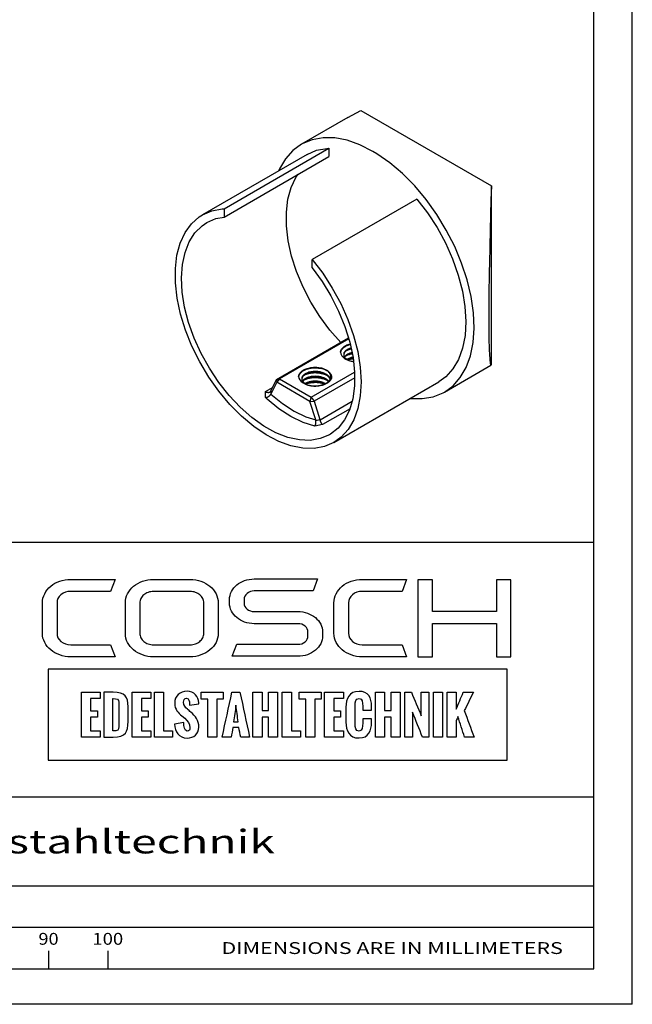
# Paper-space layout 'Blatt1' of a CAD drawing. Units: millimetres. Extents: x 0 to 210, y 0 to 297.
# Drawn here: x 107 to 210, y 0 to 166 of the extents above; entities that cross this region are included whole.
import ezdxf
from ezdxf.enums import TextEntityAlignment as Align

# ---------------------------------------------------------------- set-up
doc = ezdxf.new("R2010")
doc.units = ezdxf.units.MM
doc.layers.add('LAYER0', color=7, linetype='Continuous')
doc.styles.add('VISI1-courier new', font='txt')

# ---------------------------------------------------------------- blocks, each defined once
blk = doc.blocks.new('Group 1')
at = {"layer": 'LAYER0', "color": 56, "linetype": 'Continuous'}
for p, q in [((210, 0), (210, 297)), ((111.5, 9.01), (111.5, 6)), ((121.5, 9.01), (121.5, 6)), ((210, 0), (0, 0))]:
    blk.add_line(p, q, dxfattribs=at)
at = {"layer": 'LAYER0', "color": 7, "linetype": 'Continuous'}
for p, q in [((203.5, 6), (203.5, 291)), ((6.5, 78), (203.5, 78)), ((173.84, 71.65), (173.84, 58.65)), ((176.27, 71.65), (173.84, 71.65)), ((176.27, 66.31), (176.27, 71.65)), ((187.07, 71.65), (187.07, 66.31)), ((189.53, 71.65), (187.07, 71.65)), ((189.53, 58.65), (189.53, 71.65)), ((187.07, 66.31), (176.27, 66.31)), ((176.27, 64.26), (187.07, 64.26)), ((176.27, 58.65), (176.27, 64.26)), ((187.07, 64.26), (187.07, 58.65)), ((173.84, 58.65), (176.27, 58.65)), ((187.07, 58.65), (189.53, 58.65)), ((6.5, 35), (203.5, 35)), ((6.5, 20), (203.5, 20)), ((6.5, 20), (203.5, 20)), ((6.5, 13), (203.5, 13)), ((6.5, 6), (203.5, 6)), ((6.5, 6), (203.5, 6))]:
    blk.add_line(p, q, dxfattribs=at)
for points, knots in [([(112.93, 67.75), (112.93, 68.29), (113.15, 68.75), (113.6, 69.14), (114.05, 69.51), (114.6, 69.7), (115.25, 69.7), (115.25, 69.7), (121.96, 69.7), (121.96, 69.7), (121.96, 69.7), (122.73, 71.73), (122.73, 71.73), (122.73, 71.73), (115.25, 71.73), (115.25, 71.73), (114.58, 71.73), (113.96, 71.63), (113.38, 71.43), (112.81, 71.23), (112.3, 70.94), (111.87, 70.57), (111.44, 70.21), (111.1, 69.78), (110.85, 69.3), (110.6, 68.82), (110.47, 68.31), (110.47, 67.75), (110.47, 67.75), (110.47, 62.62), (110.47, 62.62), (110.47, 62.07), (110.6, 61.55), (110.85, 61.07), (111.1, 60.59), (111.44, 60.17), (111.87, 59.82), (112.3, 59.46), (112.81, 59.18), (113.38, 58.96), (113.96, 58.75), (114.58, 58.64), (115.25, 58.64), (115.25, 58.64), (122.73, 58.64), (122.73, 58.64), (122.73, 58.64), (121.96, 60.7), (121.96, 60.7), (121.96, 60.7), (115.25, 60.7), (115.25, 60.7), (114.6, 60.7), (114.05, 60.89), (113.6, 61.26), (113.15, 61.63), (112.93, 62.08), (112.93, 62.62), (112.93, 62.62), (112.93, 67.75), (112.93, 67.75)], [0, 0, 0, 0, 0.05, 0.05, 0.05, 0.1, 0.1, 0.1, 0.15, 0.15, 0.15, 0.2, 0.2, 0.2, 0.25, 0.25, 0.25, 0.3, 0.3, 0.3, 0.35, 0.35, 0.35, 0.4, 0.4, 0.4, 0.45, 0.45, 0.45, 0.5, 0.5, 0.5, 0.55, 0.55, 0.55, 0.6, 0.6, 0.6, 0.65, 0.65, 0.65, 0.7, 0.7, 0.7, 0.75, 0.75, 0.75, 0.8, 0.8, 0.8, 0.85, 0.85, 0.85, 0.9, 0.9, 0.9, 0.95, 0.95, 0.95, 1, 1, 1, 1]), ([(138.74, 70.56), (138.31, 70.93), (137.8, 71.22), (137.22, 71.42), (136.64, 71.62), (136.03, 71.72), (135.39, 71.72), (135.39, 71.72), (129.19, 71.72), (129.19, 71.72), (128.54, 71.72), (127.92, 71.62), (127.35, 71.42), (126.78, 71.22), (126.28, 70.93), (125.84, 70.56), (125.4, 70.19), (125.07, 69.77), (124.82, 69.29), (124.58, 68.81), (124.46, 68.3), (124.46, 67.76), (124.46, 67.76), (124.46, 62.61), (124.46, 62.61), (124.46, 62.05), (124.58, 61.54), (124.82, 61.07), (125.07, 60.6), (125.4, 60.18), (125.84, 59.82), (126.28, 59.45), (126.78, 59.17), (127.35, 58.96), (127.92, 58.76), (128.54, 58.65), (129.19, 58.65), (129.19, 58.65), (135.39, 58.65), (135.39, 58.65), (136.03, 58.65), (136.64, 58.76), (137.22, 58.96), (137.8, 59.17), (138.31, 59.45), (138.74, 59.82), (139.18, 60.18), (139.52, 60.6), (139.76, 61.07), (140, 61.54), (140.12, 62.05), (140.12, 62.61), (140.12, 62.61), (140.12, 67.76), (140.12, 67.76), (140.12, 68.3), (140, 68.81), (139.76, 69.29), (139.52, 69.77), (139.18, 70.19), (138.74, 70.56)], [0, 0, 0, 0, 0.05, 0.05, 0.05, 0.1, 0.1, 0.1, 0.15, 0.15, 0.15, 0.2, 0.2, 0.2, 0.25, 0.25, 0.25, 0.3, 0.3, 0.3, 0.35, 0.35, 0.35, 0.4, 0.4, 0.4, 0.45, 0.45, 0.45, 0.5, 0.5, 0.5, 0.55, 0.55, 0.55, 0.6, 0.6, 0.6, 0.65, 0.65, 0.65, 0.7, 0.7, 0.7, 0.75, 0.75, 0.75, 0.8, 0.8, 0.8, 0.85, 0.85, 0.85, 0.9, 0.9, 0.9, 0.95, 0.95, 0.95, 1, 1, 1, 1]), ([(156.52, 65.28), (156.13, 65.59), (155.69, 65.84), (155.18, 66.02), (154.67, 66.2), (154.13, 66.29), (153.55, 66.29), (153.55, 66.29), (146.21, 66.29), (146.21, 66.29), (145.74, 66.29), (145.33, 66.43), (144.99, 66.71), (144.65, 66.99), (144.49, 67.32), (144.49, 67.71), (144.49, 67.71), (144.49, 68.33), (144.49, 68.33), (144.49, 68.73), (144.65, 69.07), (144.99, 69.35), (145.33, 69.63), (145.74, 69.77), (146.21, 69.77), (146.21, 69.77), (156.13, 69.77), (156.13, 69.77), (156.13, 69.77), (156.91, 71.79), (156.91, 71.79), (156.91, 71.79), (146.21, 71.79), (146.21, 71.79), (145.63, 71.79), (145.09, 71.7), (144.58, 71.52), (144.07, 71.34), (143.63, 71.1), (143.26, 70.78), (142.88, 70.47), (142.58, 70.1), (142.37, 69.68), (142.15, 69.25), (142.04, 68.8), (142.04, 68.33), (142.04, 68.33), (142.04, 67.71), (142.04, 67.71), (142.04, 67.23), (142.15, 66.79), (142.37, 66.37), (142.58, 65.95), (142.88, 65.58), (143.26, 65.27), (143.63, 64.95), (144.07, 64.69), (144.58, 64.52), (145.09, 64.33), (145.63, 64.24), (146.21, 64.24), (146.21, 64.24), (153.55, 64.24), (153.55, 64.24), (154.04, 64.24), (154.46, 64.1), (154.79, 63.83), (155.11, 63.55), (155.28, 63.21), (155.28, 62.82), (155.28, 62.82), (155.28, 62.2), (155.28, 62.2), (155.28, 61.81), (155.11, 61.47), (154.79, 61.19), (154.46, 60.91), (154.04, 60.76), (153.55, 60.76), (153.55, 60.76), (143.27, 60.76), (143.27, 60.76), (143.27, 60.76), (142.5, 58.74), (142.5, 58.74), (142.5, 58.74), (153.55, 58.74), (153.55, 58.74), (154.13, 58.74), (154.67, 58.83), (155.18, 59.01), (155.69, 59.19), (156.13, 59.44), (156.52, 59.75), (156.9, 60.06), (157.2, 60.43), (157.42, 60.85), (157.64, 61.28), (157.75, 61.73), (157.75, 62.2), (157.75, 62.2), (157.75, 62.82), (157.75, 62.82), (157.75, 63.3), (157.64, 63.75), (157.42, 64.17), (157.2, 64.59), (156.9, 64.96), (156.52, 65.28)], [0, 0, 0, 0, 0.027778, 0.027778, 0.027778, 0.055556, 0.055556, 0.055556, 0.083333, 0.083333, 0.083333, 0.111111, 0.111111, 0.111111, 0.138889, 0.138889, 0.138889, 0.166667, 0.166667, 0.166667, 0.194444, 0.194444, 0.194444, 0.222222, 0.222222, 0.222222, 0.25, 0.25, 0.25, 0.277778, 0.277778, 0.277778, 0.305556, 0.305556, 0.305556, 0.333333, 0.333333, 0.333333, 0.361111, 0.361111, 0.361111, 0.388889, 0.388889, 0.388889, 0.416667, 0.416667, 0.416667, 0.444444, 0.444444, 0.444444, 0.472222, 0.472222, 0.472222, 0.5, 0.5, 0.5, 0.527778, 0.527778, 0.527778, 0.555556, 0.555556, 0.555556, 0.583333, 0.583333, 0.583333, 0.611111, 0.611111, 0.611111, 0.638889, 0.638889, 0.638889, 0.666667, 0.666667, 0.666667, 0.694444, 0.694444, 0.694444, 0.722222, 0.722222, 0.722222, 0.75, 0.75, 0.75, 0.777778, 0.777778, 0.777778, 0.805556, 0.805556, 0.805556, 0.833333, 0.833333, 0.833333, 0.861111, 0.861111, 0.861111, 0.888889, 0.888889, 0.888889, 0.916667, 0.916667, 0.916667, 0.944444, 0.944444, 0.944444, 0.972222, 0.972222, 0.972222, 1, 1, 1, 1]), ([(162.79, 69.14), (163.24, 69.51), (163.78, 69.7), (164.43, 69.7), (164.43, 69.7), (171.15, 69.7), (171.15, 69.7), (171.15, 69.7), (171.92, 71.73), (171.92, 71.73), (171.92, 71.73), (164.43, 71.73), (164.43, 71.73), (163.77, 71.73), (163.15, 71.63), (162.57, 71.43), (161.99, 71.23), (161.49, 70.94), (161.06, 70.57), (160.63, 70.21), (160.29, 69.78), (160.03, 69.3), (159.78, 68.82), (159.66, 68.31), (159.66, 67.75), (159.66, 67.75), (159.66, 62.62), (159.66, 62.62), (159.66, 62.07), (159.78, 61.55), (160.03, 61.07), (160.29, 60.59), (160.63, 60.17), (161.06, 59.82), (161.49, 59.46), (161.99, 59.18), (162.57, 58.96), (163.15, 58.75), (163.77, 58.64), (164.43, 58.64), (164.43, 58.64), (171.92, 58.64), (171.92, 58.64), (171.92, 58.64), (171.15, 60.7), (171.15, 60.7), (171.15, 60.7), (164.43, 60.7), (164.43, 60.7), (163.78, 60.7), (163.24, 60.89), (162.79, 61.26), (162.34, 61.63), (162.12, 62.08), (162.12, 62.62), (162.12, 62.62), (162.12, 67.75), (162.12, 67.75), (162.12, 68.29), (162.34, 68.75), (162.79, 69.14)], [0, 0, 0, 0, 0.05, 0.05, 0.05, 0.1, 0.1, 0.1, 0.15, 0.15, 0.15, 0.2, 0.2, 0.2, 0.25, 0.25, 0.25, 0.3, 0.3, 0.3, 0.35, 0.35, 0.35, 0.4, 0.4, 0.4, 0.45, 0.45, 0.45, 0.5, 0.5, 0.5, 0.55, 0.55, 0.55, 0.6, 0.6, 0.6, 0.65, 0.65, 0.65, 0.7, 0.7, 0.7, 0.75, 0.75, 0.75, 0.8, 0.8, 0.8, 0.85, 0.85, 0.85, 0.9, 0.9, 0.9, 0.95, 0.95, 0.95, 1, 1, 1, 1]), ([(137.69, 62.61), (137.69, 62.35), (137.63, 62.1), (137.51, 61.86), (137.38, 61.63), (137.22, 61.42), (137.01, 61.25), (136.8, 61.08), (136.55, 60.94), (136.28, 60.84), (136, 60.74), (135.71, 60.69), (135.39, 60.69), (135.39, 60.69), (129.19, 60.69), (129.19, 60.69), (128.89, 60.69), (128.59, 60.74), (128.31, 60.84), (128.03, 60.94), (127.78, 61.08), (127.57, 61.25), (127.36, 61.42), (127.2, 61.63), (127.07, 61.86), (126.95, 62.1), (126.89, 62.35), (126.89, 62.61), (126.89, 62.61), (126.89, 67.76), (126.89, 67.76), (126.89, 68.03), (126.95, 68.27), (127.07, 68.51), (127.2, 68.74), (127.36, 68.95), (127.57, 69.12), (127.78, 69.3), (128.03, 69.43), (128.31, 69.53), (128.59, 69.63), (128.89, 69.68), (129.19, 69.68), (129.19, 69.68), (135.39, 69.68), (135.39, 69.68), (135.71, 69.68), (136, 69.63), (136.28, 69.53), (136.55, 69.43), (136.8, 69.3), (137.01, 69.12), (137.22, 68.95), (137.38, 68.74), (137.51, 68.51), (137.63, 68.27), (137.69, 68.03), (137.69, 67.76), (137.69, 67.76), (137.69, 62.61), (137.69, 62.61)], [0, 0, 0, 0, 0.05, 0.05, 0.05, 0.1, 0.1, 0.1, 0.15, 0.15, 0.15, 0.2, 0.2, 0.2, 0.25, 0.25, 0.25, 0.3, 0.3, 0.3, 0.35, 0.35, 0.35, 0.4, 0.4, 0.4, 0.45, 0.45, 0.45, 0.5, 0.5, 0.5, 0.55, 0.55, 0.55, 0.6, 0.6, 0.6, 0.65, 0.65, 0.65, 0.7, 0.7, 0.7, 0.75, 0.75, 0.75, 0.8, 0.8, 0.8, 0.85, 0.85, 0.85, 0.9, 0.9, 0.9, 0.95, 0.95, 0.95, 1, 1, 1, 1]), ([(111.46, 56.56), (137.28, 56.56), (163.09, 56.56), (188.9, 56.56), (188.9, 51.44), (188.9, 46.32), (188.9, 41.21), (163.09, 41.21), (137.28, 41.21), (111.46, 41.21), (111.46, 46.32), (111.46, 51.44), (111.46, 56.56)], [0, 0, 0, 0, 0.417251, 0.417251, 0.417251, 0.5, 0.5, 0.5, 0.917251, 0.917251, 0.917251, 1, 1, 1, 1]), ([(120.23, 52.67), (119.17, 52.67), (118.12, 52.67), (117.07, 52.67), (117.07, 50.15), (117.07, 47.62), (117.07, 45.09), (118.12, 45.09), (119.17, 45.09), (120.23, 45.09), (120.23, 45.45), (120.23, 45.8), (120.23, 46.15), (119.68, 46.15), (119.14, 46.15), (118.6, 46.15), (118.6, 46.92), (118.6, 47.7), (118.6, 48.48), (118.98, 48.48), (119.37, 48.48), (119.75, 48.48), (119.75, 48.84), (119.75, 49.2), (119.75, 49.56), (119.37, 49.56), (118.98, 49.56), (118.6, 49.56), (118.6, 50.25), (118.6, 50.93), (118.6, 51.62), (119.14, 51.62), (119.68, 51.62), (120.23, 51.62), (120.23, 51.97), (120.23, 52.32), (120.23, 52.67)], [0, 0, 0, 0, 0.116905, 0.116905, 0.116905, 0.397099, 0.397099, 0.397099, 0.514004, 0.514004, 0.514004, 0.552919, 0.552919, 0.552919, 0.613166, 0.613166, 0.613166, 0.699407, 0.699407, 0.699407, 0.742061, 0.742061, 0.742061, 0.781908, 0.781908, 0.781908, 0.824562, 0.824562, 0.824562, 0.900838, 0.900838, 0.900838, 0.961085, 0.961085, 0.961085, 1, 1, 1, 1]), ([(120.81, 45.09), (120.81, 45.09), (120.81, 52.67), (120.81, 52.67), (120.81, 52.67), (122.39, 52.67), (122.39, 52.67), (124.42, 52.67), (124.91, 51.94), (124.91, 50.22), (124.91, 50.22), (124.91, 47.73), (124.91, 47.73), (124.91, 45.97), (124.56, 45.09), (122.38, 45.09), (122.38, 45.09), (120.81, 45.09), (120.81, 45.09)], [0, 0, 0, 0, 0.166667, 0.166667, 0.166667, 0.333333, 0.333333, 0.333333, 0.5, 0.5, 0.5, 0.666667, 0.666667, 0.666667, 0.833333, 0.833333, 0.833333, 1, 1, 1, 1]), ([(122.34, 46.17), (122.34, 46.17), (122.38, 46.17), (122.38, 46.17), (123.16, 46.17), (123.37, 46.21), (123.37, 46.89), (123.37, 46.89), (123.37, 50.97), (123.37, 50.97), (123.37, 51.5), (123.05, 51.59), (122.4, 51.6), (122.4, 51.6), (122.34, 51.6), (122.34, 51.6), (122.34, 51.6), (122.34, 46.17), (122.34, 46.17)], [0, 0, 0, 0, 0.166667, 0.166667, 0.166667, 0.333333, 0.333333, 0.333333, 0.5, 0.5, 0.5, 0.666667, 0.666667, 0.666667, 0.833333, 0.833333, 0.833333, 1, 1, 1, 1]), ([(127.16, 51.62), (127.7, 51.62), (128.25, 51.62), (128.79, 51.62), (128.79, 51.97), (128.79, 52.32), (128.79, 52.67), (127.74, 52.67), (126.68, 52.67), (125.63, 52.67), (125.63, 50.15), (125.63, 47.62), (125.63, 45.09), (126.68, 45.09), (127.74, 45.09), (128.79, 45.09), (128.79, 45.45), (128.79, 45.8), (128.79, 46.15), (128.25, 46.15), (127.7, 46.15), (127.16, 46.15), (127.16, 46.92), (127.16, 47.7), (127.16, 48.48), (127.54, 48.48), (127.93, 48.48), (128.31, 48.48), (128.31, 48.84), (128.31, 49.2), (128.31, 49.56), (127.93, 49.56), (127.54, 49.56), (127.16, 49.56), (127.16, 50.25), (127.16, 50.93), (127.16, 51.62)], [0, 0, 0, 0, 0.060247, 0.060247, 0.060247, 0.099162, 0.099162, 0.099162, 0.216067, 0.216067, 0.216067, 0.496261, 0.496261, 0.496261, 0.613166, 0.613166, 0.613166, 0.652081, 0.652081, 0.652081, 0.712328, 0.712328, 0.712328, 0.798568, 0.798568, 0.798568, 0.841223, 0.841223, 0.841223, 0.88107, 0.88107, 0.88107, 0.923724, 0.923724, 0.923724, 1, 1, 1, 1]), ([(130.9, 46.15), (130.9, 48.32), (130.9, 50.5), (130.9, 52.67), (130.39, 52.67), (129.88, 52.67), (129.37, 52.67), (129.37, 50.15), (129.37, 47.62), (129.37, 45.09), (130.38, 45.09), (131.4, 45.09), (132.41, 45.09), (132.41, 45.45), (132.41, 45.8), (132.41, 46.15), (131.91, 46.15), (131.41, 46.15), (130.9, 46.15)], [0, 0, 0, 0, 0.3073, 0.3073, 0.3073, 0.379462, 0.379462, 0.379462, 0.736326, 0.736326, 0.736326, 0.879462, 0.879462, 0.879462, 0.929026, 0.929026, 0.929026, 1, 1, 1, 1]), ([(132.78, 47.26), (132.78, 47.26), (134.33, 47.56), (134.33, 47.56), (134.33, 46.9), (134.39, 46.11), (134.92, 46.11), (135.28, 46.11), (135.37, 46.37), (135.37, 46.69), (135.37, 47.33), (134.92, 47.89), (134.48, 48.28), (134.48, 48.28), (134, 48.68), (134, 48.68), (133.4, 49.19), (132.79, 49.74), (132.79, 50.83), (132.79, 52.08), (133.65, 52.83), (134.92, 52.83), (136, 52.83), (136.86, 51.95), (136.86, 50.88), (136.86, 50.85), (136.85, 50.82), (136.85, 50.69), (136.85, 50.69), (135.27, 50.48), (135.27, 50.48), (135.27, 50.57), (135.28, 50.67), (135.28, 50.78), (135.28, 51.14), (135.2, 51.65), (134.8, 51.65), (134.44, 51.65), (134.29, 51.31), (134.29, 50.99), (134.29, 50.45), (134.58, 50.11), (134.94, 49.81), (135.13, 49.64), (135.32, 49.49), (135.5, 49.33), (136.28, 48.63), (136.86, 47.92), (136.86, 46.75), (136.86, 45.66), (135.97, 44.94), (134.92, 44.94), (133.46, 44.94), (132.84, 46.08), (132.78, 47.26)], [0, 0, 0, 0, 0.055556, 0.055556, 0.055556, 0.111111, 0.111111, 0.111111, 0.166667, 0.166667, 0.166667, 0.222222, 0.222222, 0.222222, 0.277778, 0.277778, 0.277778, 0.333333, 0.333333, 0.333333, 0.388889, 0.388889, 0.388889, 0.444444, 0.444444, 0.444444, 0.5, 0.5, 0.5, 0.555556, 0.555556, 0.555556, 0.611111, 0.611111, 0.611111, 0.666667, 0.666667, 0.666667, 0.722222, 0.722222, 0.722222, 0.777778, 0.777778, 0.777778, 0.833333, 0.833333, 0.833333, 0.888889, 0.888889, 0.888889, 0.944444, 0.944444, 0.944444, 1, 1, 1, 1]), ([(140.99, 51.53), (140.99, 51.91), (140.99, 52.29), (140.99, 52.67), (139.75, 52.67), (138.5, 52.67), (137.26, 52.67), (137.26, 52.29), (137.26, 51.91), (137.26, 51.53), (137.63, 51.53), (138, 51.53), (138.37, 51.53), (138.37, 49.38), (138.37, 47.24), (138.37, 45.09), (138.88, 45.09), (139.39, 45.09), (139.9, 45.09), (139.9, 47.24), (139.9, 49.38), (139.9, 51.53), (140.26, 51.53), (140.63, 51.53), (140.99, 51.53)], [0, 0, 0, 0, 0.050618, 0.050618, 0.050618, 0.215667, 0.215667, 0.215667, 0.266286, 0.266286, 0.266286, 0.315406, 0.315406, 0.315406, 0.599739, 0.599739, 0.599739, 0.66747, 0.66747, 0.66747, 0.951802, 0.951802, 0.951802, 1, 1, 1, 1]), ([(145.43, 45.09), (144.89, 47.62), (144.34, 50.15), (143.8, 52.67), (143.35, 52.67), (142.89, 52.67), (142.44, 52.67), (141.9, 50.15), (141.35, 47.62), (140.8, 45.09), (141.31, 45.09), (141.82, 45.09), (142.32, 45.09), (142.42, 45.64), (142.52, 46.18), (142.62, 46.72), (142.95, 46.72), (143.28, 46.72), (143.61, 46.72), (143.71, 46.18), (143.82, 45.64), (143.92, 45.09), (144.42, 45.09), (144.93, 45.09), (145.43, 45.09)], [0, 0, 0, 0, 0.320615, 0.320615, 0.320615, 0.376681, 0.376681, 0.376681, 0.697332, 0.697332, 0.697332, 0.760192, 0.760192, 0.760192, 0.828323, 0.828323, 0.828323, 0.86924, 0.86924, 0.86924, 0.937498, 0.937498, 0.937498, 1, 1, 1, 1]), ([(148.62, 52.67), (148.62, 51.64), (148.62, 50.6), (148.62, 49.57), (148.25, 49.57), (147.89, 49.57), (147.52, 49.57), (147.52, 50.6), (147.52, 51.64), (147.52, 52.67), (147.01, 52.67), (146.5, 52.67), (145.99, 52.67), (145.99, 50.15), (145.99, 47.62), (145.99, 45.09), (146.5, 45.09), (147.01, 45.09), (147.52, 45.09), (147.52, 46.22), (147.52, 47.35), (147.52, 48.48), (147.89, 48.48), (148.25, 48.48), (148.62, 48.48), (148.62, 47.35), (148.62, 46.22), (148.62, 45.09), (149.13, 45.09), (149.65, 45.09), (150.16, 45.09), (150.16, 47.62), (150.16, 50.15), (150.16, 52.67), (149.65, 52.67), (149.13, 52.67), (148.62, 52.67)], [0, 0, 0, 0, 0.085182, 0.085182, 0.085182, 0.115307, 0.115307, 0.115307, 0.200489, 0.200489, 0.200489, 0.2425, 0.2425, 0.2425, 0.450259, 0.450259, 0.450259, 0.49227, 0.49227, 0.49227, 0.584951, 0.584951, 0.584951, 0.615077, 0.615077, 0.615077, 0.707758, 0.707758, 0.707758, 0.75, 0.75, 0.75, 0.957759, 0.957759, 0.957759, 1, 1, 1, 1]), ([(152.48, 46.15), (152.48, 48.32), (152.48, 50.5), (152.48, 52.67), (151.97, 52.67), (151.46, 52.67), (150.95, 52.67), (150.95, 50.15), (150.95, 47.62), (150.95, 45.09), (151.96, 45.09), (152.97, 45.09), (153.99, 45.09), (153.99, 45.45), (153.99, 45.8), (153.99, 46.15), (153.48, 46.15), (152.98, 46.15), (152.48, 46.15)], [0, 0, 0, 0, 0.3073, 0.3073, 0.3073, 0.379462, 0.379462, 0.379462, 0.736326, 0.736326, 0.736326, 0.879462, 0.879462, 0.879462, 0.929026, 0.929026, 0.929026, 1, 1, 1, 1]), ([(157.53, 52.67), (156.29, 52.67), (155.04, 52.67), (153.8, 52.67), (153.8, 52.29), (153.8, 51.91), (153.8, 51.53), (154.17, 51.53), (154.54, 51.53), (154.91, 51.53), (154.91, 49.38), (154.91, 47.24), (154.91, 45.09), (155.42, 45.09), (155.93, 45.09), (156.44, 45.09), (156.44, 47.24), (156.44, 49.38), (156.44, 51.53), (156.8, 51.53), (157.17, 51.53), (157.53, 51.53), (157.53, 51.91), (157.53, 52.29), (157.53, 52.67)], [0, 0, 0, 0, 0.165049, 0.165049, 0.165049, 0.215667, 0.215667, 0.215667, 0.264788, 0.264788, 0.264788, 0.549121, 0.549121, 0.549121, 0.616851, 0.616851, 0.616851, 0.901184, 0.901184, 0.901184, 0.949382, 0.949382, 0.949382, 1, 1, 1, 1]), ([(161.25, 52.67), (160.19, 52.67), (159.14, 52.67), (158.09, 52.67), (158.09, 50.15), (158.09, 47.62), (158.09, 45.09), (159.14, 45.09), (160.19, 45.09), (161.25, 45.09), (161.25, 45.45), (161.25, 45.8), (161.25, 46.15), (160.71, 46.15), (160.16, 46.15), (159.62, 46.15), (159.62, 46.92), (159.62, 47.7), (159.62, 48.48), (160, 48.48), (160.39, 48.48), (160.77, 48.48), (160.77, 48.84), (160.77, 49.2), (160.77, 49.56), (160.39, 49.56), (160, 49.56), (159.62, 49.56), (159.62, 50.25), (159.62, 50.93), (159.62, 51.62), (160.16, 51.62), (160.71, 51.62), (161.25, 51.62), (161.25, 51.97), (161.25, 52.32), (161.25, 52.67)], [0, 0, 0, 0, 0.116905, 0.116905, 0.116905, 0.397099, 0.397099, 0.397099, 0.514004, 0.514004, 0.514004, 0.552919, 0.552919, 0.552919, 0.613166, 0.613166, 0.613166, 0.699406, 0.699406, 0.699406, 0.742061, 0.742061, 0.742061, 0.781908, 0.781908, 0.781908, 0.824562, 0.824562, 0.824562, 0.900838, 0.900838, 0.900838, 0.961085, 0.961085, 0.961085, 1, 1, 1, 1]), ([(161.69, 47.63), (161.69, 47.63), (161.69, 50.13), (161.69, 50.13), (161.69, 51.63), (162.2, 52.82), (163.89, 52.82), (165.46, 52.82), (166.01, 51.76), (166.01, 50.29), (166.01, 50.29), (166.01, 49.64), (166.01, 49.64), (166.01, 49.64), (164.51, 49.64), (164.51, 49.64), (164.51, 49.64), (164.51, 50.34), (164.51, 50.34), (164.51, 50.9), (164.47, 51.64), (163.89, 51.64), (163.31, 51.64), (163.22, 50.98), (163.22, 50.52), (163.22, 50.52), (163.22, 47.25), (163.22, 47.25), (163.22, 46.77), (163.31, 46.13), (163.89, 46.13), (164.45, 46.13), (164.52, 46.84), (164.51, 47.43), (164.51, 47.43), (164.51, 48.21), (164.51, 48.21), (164.51, 48.21), (166.01, 48.21), (166.01, 48.21), (166.01, 48.21), (166.01, 47.57), (166.01, 47.57), (165.99, 46.21), (165.53, 44.95), (163.89, 44.95), (162.2, 44.95), (161.69, 46.16), (161.69, 47.63)], [0, 0, 0, 0, 0.0625, 0.0625, 0.0625, 0.125, 0.125, 0.125, 0.1875, 0.1875, 0.1875, 0.25, 0.25, 0.25, 0.3125, 0.3125, 0.3125, 0.375, 0.375, 0.375, 0.4375, 0.4375, 0.4375, 0.5, 0.5, 0.5, 0.5625, 0.5625, 0.5625, 0.625, 0.625, 0.625, 0.6875, 0.6875, 0.6875, 0.75, 0.75, 0.75, 0.8125, 0.8125, 0.8125, 0.875, 0.875, 0.875, 0.9375, 0.9375, 0.9375, 1, 1, 1, 1]), ([(168.2, 49.57), (168.2, 50.6), (168.2, 51.64), (168.2, 52.67), (167.68, 52.67), (167.17, 52.67), (166.66, 52.67), (166.66, 50.15), (166.66, 47.62), (166.66, 45.09), (167.17, 45.09), (167.68, 45.09), (168.2, 45.09), (168.2, 46.22), (168.2, 47.35), (168.2, 48.48), (168.56, 48.48), (168.93, 48.48), (169.29, 48.48), (169.29, 47.35), (169.29, 46.22), (169.29, 45.09), (169.81, 45.09), (170.32, 45.09), (170.84, 45.09), (170.84, 47.62), (170.84, 50.15), (170.84, 52.67), (170.32, 52.67), (169.81, 52.67), (169.29, 52.67), (169.29, 51.64), (169.29, 50.6), (169.29, 49.57), (168.93, 49.57), (168.56, 49.57), (168.2, 49.57)], [0, 0, 0, 0, 0.085182, 0.085182, 0.085182, 0.127193, 0.127193, 0.127193, 0.334951, 0.334951, 0.334951, 0.376962, 0.376962, 0.376962, 0.469644, 0.469644, 0.469644, 0.49977, 0.49977, 0.49977, 0.592451, 0.592451, 0.592451, 0.634693, 0.634693, 0.634693, 0.842451, 0.842451, 0.842451, 0.884693, 0.884693, 0.884693, 0.969874, 0.969874, 0.969874, 1, 1, 1, 1]), ([(174.39, 48.71), (173.83, 50.03), (173.28, 51.36), (172.72, 52.68), (172.36, 52.68), (171.99, 52.68), (171.62, 52.68), (171.62, 50.15), (171.62, 47.62), (171.62, 45.09), (172.06, 45.09), (172.5, 45.09), (172.94, 45.09), (172.94, 46.5), (172.94, 47.9), (172.94, 49.3), (173.49, 47.9), (174.04, 46.5), (174.6, 45.09), (174.95, 45.09), (175.3, 45.09), (175.66, 45.09), (175.66, 47.62), (175.66, 50.15), (175.66, 52.68), (175.23, 52.68), (174.81, 52.68), (174.39, 52.68), (174.39, 51.36), (174.39, 50.03), (174.39, 48.71)], [0, 0, 0, 0, 0.116507, 0.116507, 0.116507, 0.146388, 0.146388, 0.146388, 0.351811, 0.351811, 0.351811, 0.387509, 0.387509, 0.387509, 0.501459, 0.501459, 0.501459, 0.62395, 0.62395, 0.62395, 0.652693, 0.652693, 0.652693, 0.858116, 0.858116, 0.858116, 0.892558, 0.892558, 0.892558, 1, 1, 1, 1]), ([(177.97, 45.09), (177.97, 47.62), (177.97, 50.15), (177.97, 52.67), (177.46, 52.67), (176.95, 52.67), (176.44, 52.67), (176.44, 50.15), (176.44, 47.62), (176.44, 45.09), (176.95, 45.09), (177.46, 45.09), (177.97, 45.09)], [0, 0, 0, 0, 0.415901, 0.415901, 0.415901, 0.5, 0.5, 0.5, 0.915901, 0.915901, 0.915901, 1, 1, 1, 1]), ([(178.75, 52.67), (178.75, 50.15), (178.75, 47.62), (178.75, 45.09), (179.26, 45.09), (179.78, 45.09), (180.29, 45.09), (180.29, 46.01), (180.29, 46.93), (180.29, 47.84), (180.38, 48.08), (180.47, 48.32), (180.56, 48.56), (180.95, 47.4), (181.33, 46.25), (181.71, 45.09), (182.24, 45.09), (182.77, 45.09), (183.3, 45.09), (182.75, 46.59), (182.2, 48.08), (181.64, 49.57), (182.16, 50.6), (182.67, 51.64), (183.19, 52.67), (182.62, 52.67), (182.05, 52.67), (181.47, 52.67), (181.08, 51.71), (180.68, 50.76), (180.29, 49.8), (180.29, 50.76), (180.29, 51.71), (180.29, 52.67), (179.78, 52.67), (179.26, 52.67), (178.75, 52.67)], [0, 0, 0, 0, 0.214438, 0.214438, 0.214438, 0.2578, 0.2578, 0.2578, 0.335593, 0.335593, 0.335593, 0.35732, 0.35732, 0.35732, 0.460584, 0.460584, 0.460584, 0.505611, 0.505611, 0.505611, 0.640663, 0.640663, 0.640663, 0.738752, 0.738752, 0.738752, 0.787239, 0.787239, 0.787239, 0.87527, 0.87527, 0.87527, 0.956638, 0.956638, 0.956638, 1, 1, 1, 1]), ([(143.12, 50.47), (143.25, 49.53), (143.38, 48.6), (143.51, 47.66), (143.25, 47.66), (142.98, 47.66), (142.72, 47.66), (142.86, 48.6), (142.99, 49.53), (143.12, 50.47)], [0, 0, 0, 0, 0.43923, 0.43923, 0.43923, 0.560411, 0.560411, 0.560411, 1, 1, 1, 1])]:
    blk.add_open_spline(points, degree=3, knots=knots, dxfattribs=at)
at = {"layer": 'LAYER0', "color": 56, "linetype": 'Continuous', "style": 'VISI1-courier new'}
for s, width, p, p2 in [('90', 0.809524, (109.8, 10.05), (113.2, 10.05)), ('100', 0.825397, (118.9, 10.05), (124.1, 10.05)), ('DIMENSIONS ARE IN MILLIMETERS', 0.945813, (140.68, 8.49), (198.28, 8.49))]:
    blk.add_text(s, height=2, dxfattribs=dict(at, width=width)).set_placement(p, p2, align=Align.FIT)
blk = doc.blocks.new('Plotview 12')
at = {"layer": 'LAYER0', "color": 4, "linetype": 'Continuous'}
for p, q in [((162, 149.69), (154.16, 145.17)), ((162, 149.69), (164.2, 150.86)), ((164.2, 150.86), (186.22, 138.14)), ((155.14, 143.46), (137.46, 133.26)), ((141.13, 134.29), (158.81, 144.49)), ((141.13, 132.88), (158.81, 143.09)), ((158.81, 144.49), (158.81, 143.09)), ((186.22, 108.01), (186.22, 138.14)), ((173.66, 135.92), (155.98, 125.72)), ((141.13, 134.29), (141.13, 132.88)), ((155.98, 124.31), (155.98, 125.72)), ((149.98, 105.46), (162.13, 112.48)), ((162.18, 112.31), (150.48, 105.55)), ((160.78, 110.1), (160.77, 110.04)), ((155.83, 102.46), (163.15, 106.69)), ((178.31, 103.34), (186.15, 107.86)), ((186.15, 107.86), (186.22, 108.01)), ((149, 103.49), (149.98, 105.46)), ((150, 105.01), (149.01, 103.01)), ((149.98, 105.46), (150.48, 105.55)), ((149.98, 105.46), (150, 105.01)), ((150.48, 105.55), (150, 105.01)), ((155.6, 101.77), (150, 105.01)), ((150.48, 105.55), (155.83, 102.46)), ((153.7, 106.02), (153.69, 105.96)), ((163.18, 105.76), (156.33, 101.8)), ((159.65, 94.83), (177.33, 105.04)), ((148.99, 103.48), (149, 103.49)), ((148.99, 102.96), (149.01, 103.01)), ((155.83, 102.46), (155.6, 101.77)), ((155.6, 101.77), (156.33, 101.8)), ((156.59, 98.63), (155.6, 101.77)), ((155.83, 102.46), (156.33, 101.8)), ((156.33, 101.8), (157.3, 98.7)), ((156.59, 98.63), (156.61, 98.56)), ((157.3, 98.7), (157.31, 98.68))]:
    blk.add_line(p, q, dxfattribs=at)
at = {"layer": 'LAYER0', "color": 136, "linetype": 'Continuous'}
for p, q in [((148.11, 102.4), (148.12, 103.41)), ((148.12, 103.41), (149.3, 104.09)), ((149, 103.46), (148.99, 102.96)), ((149, 103.49), (149, 103.46)), ((157.31, 98.68), (162.76, 101.83)), ((162.37, 100.51), (157.75, 97.84)), ((156.61, 98.56), (157.3, 98.7)), ((157.75, 97.84), (156.42, 97.6))]:
    blk.add_line(p, q, dxfattribs=at)
at = {"layer": 'LAYER0', "color": 4, "linetype": 'Continuous', "flags": 128}
for points in [[(166.23, 143.97), (164.04, 145.07), (161.89, 145.83), (159.8, 146.23), (157.82, 146.27), (155.99, 145.94), (154.32, 145.26), (154.16, 145.17)], [(154.16, 145.17), (152.71, 144.1), (151.48, 142.7), (150.5, 141), (150.37, 140.71)], [(155.14, 143.46), (156.73, 144.15), (158.48, 144.47), (158.81, 144.49)], [(178.31, 103.34), (179.76, 104.41), (180.98, 105.8), (181.97, 107.5), (182.69, 109.48), (183.14, 111.7), (183.31, 114.14), (183.2, 116.73), (182.8, 119.46), (182.13, 122.26), (181.2, 125.09), (180.03, 127.91), (178.62, 130.67), (177.01, 133.33), (175.22, 135.83), (173.28, 138.14), (171.23, 140.23), (169.09, 142.04), (166.9, 143.57), (166.23, 143.97)], [(160.8, 111.71), (158.97, 113.79), (157.28, 116.07), (155.76, 118.51), (154.45, 121.06), (153.36, 123.67), (152.52, 126.29), (151.95, 128.87), (151.65, 131.37), (151.63, 133.72), (151.9, 135.89), (152.44, 137.84), (153.25, 139.53), (153.63, 140.1)], [(186.22, 138.14), (186.15, 135.79), (186.07, 133.28), (186, 130.64), (185.94, 127.9), (185.88, 125.09), (185.86, 123.69), (185.84, 122.3), (185.82, 120.92), (185.8, 119.58), (185.79, 118.28), (185.79, 117.03), (185.78, 115.84), (185.79, 114.72), (185.79, 113.68), (185.8, 112.72), (185.82, 111.85), (185.84, 111.07), (185.86, 110.38), (185.88, 109.78), (185.94, 108.85), (186, 108.24), (186.07, 107.93), (186.15, 107.86)], [(173.66, 135.92), (175.44, 133.6), (177.06, 131.11), (178.48, 128.5), (179.68, 125.81), (180.64, 123.09), (181.34, 120.39), (181.77, 117.77), (181.92, 115.26), (181.79, 112.91), (181.37, 110.76), (180.68, 108.86), (179.74, 107.24), (178.55, 105.92), (177.33, 105.04)], [(159.65, 94.83), (158.06, 94.15), (156.31, 93.82), (154.41, 93.86), (152.41, 94.26), (150.34, 95.02), (148.23, 96.12), (146.14, 97.54), (144.08, 99.26), (142.11, 101.25), (140.25, 103.47), (138.55, 105.88), (137.02, 108.43), (135.7, 111.09), (134.61, 113.8), (133.78, 116.51), (133.2, 119.18), (132.91, 121.76), (132.9, 124.19), (133.17, 126.45), (133.71, 128.48), (134.53, 130.25), (135.6, 131.73), (136.9, 132.89), (137.46, 133.26)], [(137.46, 133.26), (139.05, 133.94), (140.8, 134.27), (141.13, 134.29)], [(158.9, 96.13), (157.36, 95.48), (155.66, 95.18), (153.82, 95.25), (151.88, 95.68), (149.87, 96.47), (147.84, 97.59), (145.82, 99.04), (143.85, 100.77), (141.98, 102.76), (140.23, 104.97), (138.64, 107.35), (137.25, 109.86), (136.07, 112.45), (135.14, 115.08), (134.46, 117.68), (134.05, 120.22), (133.93, 122.63), (134.09, 124.88), (134.53, 126.92), (135.23, 128.71), (136.2, 130.22), (137.4, 131.41), (138.21, 131.96)], [(138.21, 131.96), (139.75, 132.61), (141.13, 132.88)], [(155.98, 125.72), (157.76, 123.39), (159.38, 120.9), (160.8, 118.29), (162.01, 115.6), (162.97, 112.88), (163.67, 110.19), (164.09, 107.56), (164.24, 105.05), (164.11, 102.7), (163.69, 100.56), (163.01, 98.66), (162.06, 97.03), (160.87, 95.71), (159.65, 94.83)], [(155.98, 124.31), (157.66, 122.01), (159.15, 119.56), (160.45, 117.01), (161.52, 114.39), (162.33, 111.77), (162.88, 109.19), (163.15, 106.71), (163.14, 104.37), (162.85, 102.22), (162.28, 100.29), (161.45, 98.63), (160.37, 97.27), (159.06, 96.23), (158.9, 96.13)], [(160.76, 110.07), (160.78, 110.2), (160.82, 110.32), (160.88, 110.45), (160.95, 110.57), (161.03, 110.69), (161.14, 110.8), (161.25, 110.91), (161.39, 111.02), (161.53, 111.12), (161.69, 111.21), (161.86, 111.29), (162.04, 111.36), (162.23, 111.43), (162.4, 111.47)], [(160.76, 110.07), (160.82, 109.77), (160.97, 109.48), (161.21, 109.21), (161.52, 108.97), (161.91, 108.76), (162.34, 108.6), (162.83, 108.48), (162.99, 108.45)], [(162.43, 111.34), (162.31, 111.31), (162.03, 111.22), (161.83, 111.14), (161.68, 111.07), (161.59, 111.02), (161.53, 110.99), (161.44, 110.93), (161.35, 110.88), (161.25, 110.8), (161.18, 110.74), (161.13, 110.69), (161.08, 110.65), (161.04, 110.6), (161.01, 110.57), (160.97, 110.51), (160.92, 110.45), (160.89, 110.39), (160.85, 110.33), (160.83, 110.26), (160.8, 110.2), (160.78, 110.14), (160.78, 110.1)], [(162.56, 110.78), (162.47, 110.75), (162.31, 110.7), (162.15, 110.64), (162.01, 110.57), (161.87, 110.49), (161.81, 110.45), (161.75, 110.41), (161.7, 110.37), (161.64, 110.33), (161.6, 110.28), (161.55, 110.24), (161.51, 110.19), (161.47, 110.15), (161.45, 110.12), (161.43, 110.08), (161.39, 110.03), (161.35, 109.95), (161.33, 109.88), (161.31, 109.82), (161.31, 109.77), (161.3, 109.74), (161.3, 109.74), (161.3, 109.71), (161.3, 109.67), (161.3, 109.67)], [(162.58, 110.67), (162.51, 110.65), (162.42, 110.62), (162.34, 110.6), (162.26, 110.57), (162.18, 110.54), (162.11, 110.51), (162.08, 110.49), (162.04, 110.47), (161.99, 110.45), (161.92, 110.41), (161.87, 110.38), (161.81, 110.34), (161.74, 110.3), (161.68, 110.24), (161.61, 110.19), (161.55, 110.13), (161.5, 110.07), (161.45, 110.01), (161.41, 109.94), (161.37, 109.87), (161.34, 109.8), (161.31, 109.7), (161.3, 109.61), (161.3, 109.56)], [(162.74, 110), (162.7, 109.99), (162.58, 109.96), (162.46, 109.93), (162.35, 109.9), (162.25, 109.86), (162.15, 109.82), (162.09, 109.79), (162.03, 109.76), (161.93, 109.71), (161.87, 109.67), (161.79, 109.63), (161.72, 109.57), (161.64, 109.51), (161.59, 109.46), (161.54, 109.41), (161.49, 109.35), (161.44, 109.29), (161.43, 109.27)], [(162.75, 109.89), (162.67, 109.87), (162.54, 109.84), (162.28, 109.76), (162.1, 109.68), (161.98, 109.63), (161.92, 109.59), (161.83, 109.54), (161.76, 109.49), (161.68, 109.43), (161.6, 109.36), (161.55, 109.31), (161.51, 109.27), (161.49, 109.25), (161.46, 109.21)], [(161.3, 109.67), (161.3, 109.63), (161.31, 109.57), (161.32, 109.5), (161.35, 109.42), (161.39, 109.33), (161.42, 109.27), (161.46, 109.21), (161.51, 109.15), (161.58, 109.08), (161.65, 109.01), (161.76, 108.93), (161.83, 108.88), (161.89, 108.84), (161.95, 108.81), (161.99, 108.78), (162.03, 108.76), (162.1, 108.73), (162.18, 108.7), (162.25, 108.67), (162.42, 108.61), (162.57, 108.57), (162.72, 108.53), (162.84, 108.51), (162.95, 108.49), (162.98, 108.49)], [(162.86, 109.21), (162.82, 109.2), (162.7, 109.18), (162.58, 109.15), (162.46, 109.11), (162.32, 109.07), (162.19, 109.02), (162.09, 108.97), (162, 108.93), (161.92, 108.89), (161.86, 108.86)], [(153.69, 105.99), (153.71, 106.11), (153.75, 106.24), (153.8, 106.37), (153.88, 106.49), (153.96, 106.61), (154.07, 106.72), (154.18, 106.83), (154.31, 106.94), (154.46, 107.03), (154.62, 107.12), (154.79, 107.21), (154.97, 107.28), (155.16, 107.34), (155.36, 107.4), (155.57, 107.45), (155.78, 107.48), (156, 107.51), (156.22, 107.52), (156.39, 107.53), (156.56, 107.53), (156.72, 107.52), (156.89, 107.5), (157.05, 107.48), (157.21, 107.45), (157.37, 107.42), (157.52, 107.38)], [(158.53, 106.92), (158.47, 106.95), (158.37, 107), (158.27, 107.04), (158.16, 107.08), (158.05, 107.12), (157.83, 107.19), (157.6, 107.25), (157.37, 107.3), (157.13, 107.33), (156.95, 107.35), (156.77, 107.37), (156.57, 107.38), (156.37, 107.38), (156.16, 107.37), (155.95, 107.35), (155.75, 107.33), (155.57, 107.3), (155.4, 107.26), (155.24, 107.22), (154.96, 107.14), (154.75, 107.06), (154.61, 106.99), (154.51, 106.94), (154.46, 106.91), (154.36, 106.85), (154.28, 106.79), (154.17, 106.72), (154.11, 106.66), (154.06, 106.61), (154.01, 106.57), (153.97, 106.52), (153.94, 106.49), (153.9, 106.43), (153.85, 106.37), (153.82, 106.31), (153.78, 106.25), (153.75, 106.18), (153.73, 106.12), (153.71, 106.05), (153.7, 106.02)], [(159.06, 105.59), (159.04, 105.64), (158.99, 105.72), (158.94, 105.8), (158.89, 105.87), (158.83, 105.94), (158.77, 106.01), (158.7, 106.08), (158.64, 106.13), (158.58, 106.18), (158.52, 106.22), (158.46, 106.26), (158.41, 106.3), (158.38, 106.32), (158.36, 106.33), (158.34, 106.34), (158.27, 106.38), (158.19, 106.42), (158.11, 106.46), (158.03, 106.5), (157.94, 106.54), (157.86, 106.57), (157.77, 106.6), (157.68, 106.63), (157.65, 106.64), (157.58, 106.66), (157.46, 106.69), (157.4, 106.71), (157.32, 106.73), (157.23, 106.74), (157.14, 106.76), (157.03, 106.77), (156.92, 106.79), (156.85, 106.79), (156.77, 106.8), (156.67, 106.81), (156.56, 106.81), (156.43, 106.81), (156.29, 106.81), (156.13, 106.8), (155.94, 106.78), (155.76, 106.75), (155.58, 106.71), (155.4, 106.67), (155.24, 106.61), (155.08, 106.55), (154.94, 106.49), (154.8, 106.41), (154.74, 106.37), (154.68, 106.33), (154.63, 106.29), (154.57, 106.25), (154.52, 106.2), (154.48, 106.16), (154.44, 106.11), (154.4, 106.06), (154.38, 106.04), (154.36, 106), (154.32, 105.94), (154.28, 105.87), (154.26, 105.79), (154.24, 105.74), (154.23, 105.69), (154.23, 105.66), (154.23, 105.65), (154.23, 105.62), (154.23, 105.59), (154.23, 105.59)], [(159.03, 105.54), (159.03, 105.55), (158.99, 105.61), (158.96, 105.66), (158.93, 105.71), (158.87, 105.78), (158.82, 105.84), (158.76, 105.91), (158.69, 105.98), (158.6, 106.05), (158.52, 106.11), (158.42, 106.18), (158.31, 106.25), (158.17, 106.32), (158, 106.4), (157.88, 106.45), (157.76, 106.49), (157.64, 106.53), (157.51, 106.57), (157.39, 106.6), (157.27, 106.62), (157.08, 106.65), (156.91, 106.68), (156.76, 106.69), (156.64, 106.7), (156.55, 106.7), (156.48, 106.7), (156.36, 106.7), (156.25, 106.69), (156.15, 106.69), (156.06, 106.68), (155.98, 106.67), (155.91, 106.66), (155.8, 106.64), (155.73, 106.63), (155.7, 106.63), (155.61, 106.61), (155.52, 106.59), (155.44, 106.57), (155.35, 106.54), (155.27, 106.51), (155.19, 106.49), (155.11, 106.46), (155.04, 106.42), (155.01, 106.41), (154.97, 106.39), (154.91, 106.36), (154.85, 106.33), (154.8, 106.3), (154.74, 106.26), (154.67, 106.21), (154.61, 106.16), (154.54, 106.1), (154.48, 106.05), (154.43, 105.99), (154.38, 105.92), (154.34, 105.86), (154.3, 105.79), (154.27, 105.71), (154.24, 105.62), (154.23, 105.53), (154.23, 105.48)], [(158.53, 106.1), (158.49, 106.13), (158.36, 106.19), (158.24, 106.24), (158.13, 106.28), (158.04, 106.31), (157.94, 106.34), (157.87, 106.37), (157.8, 106.38), (157.79, 106.39), (157.68, 106.42), (157.56, 106.44), (157.44, 106.47), (157.32, 106.49), (157.2, 106.51), (157.08, 106.52), (156.96, 106.54), (156.84, 106.55), (156.84, 106.55), (156.84, 106.55), (156.84, 106.55), (156.84, 106.55), (156.84, 106.55), (156.83, 106.55), (156.82, 106.55), (156.77, 106.55), (156.69, 106.56), (156.58, 106.56), (156.5, 106.56), (156.4, 106.56), (156.28, 106.56), (156.16, 106.55), (156.02, 106.54), (155.87, 106.53), (155.76, 106.51), (155.64, 106.49), (155.52, 106.47), (155.39, 106.44), (155.26, 106.41), (155.13, 106.37), (154.99, 106.33), (154.82, 106.27), (154.67, 106.2), (154.63, 106.18)], [(159, 106.53), (159.07, 106.44), (159.13, 106.35), (159.18, 106.26), (159.21, 106.16), (159.24, 106.07), (159.26, 105.97), (159.26, 105.88), (159.25, 105.78), (159.23, 105.65), (159.18, 105.52), (159.12, 105.4), (159.04, 105.28), (158.94, 105.16), (158.83, 105.05), (158.7, 104.95), (158.56, 104.85), (158.4, 104.76), (158.23, 104.67), (158.05, 104.6), (157.86, 104.53), (157.66, 104.47), (157.46, 104.42), (157.24, 104.38), (157.03, 104.35), (156.81, 104.33), (156.59, 104.31)], [(157.52, 107.38), (157.91, 107.28), (158.26, 107.13), (158.57, 106.96), (158.81, 106.76), (159, 106.53), (159, 106.53)], [(159.15, 105.89), (159.15, 105.89), (159.14, 105.95), (159.14, 106.02), (159.12, 106.09), (159.1, 106.18), (159.07, 106.27), (159.04, 106.35), (158.99, 106.42), (158.94, 106.5), (158.89, 106.58), (158.82, 106.66), (158.75, 106.73), (158.66, 106.82), (158.56, 106.9), (158.47, 106.97), (158.38, 107.02), (158.29, 107.07), (158.22, 107.11), (158.1, 107.17), (157.99, 107.22), (157.88, 107.27), (157.79, 107.3), (157.68, 107.34), (157.59, 107.36), (157.52, 107.38)], [(153.69, 105.99), (153.75, 105.69), (153.9, 105.4), (154.14, 105.13), (154.45, 104.89), (154.84, 104.68), (155.27, 104.52), (155.75, 104.4), (156.26, 104.33), (156.59, 104.31)], [(154.23, 105.59), (154.23, 105.54), (154.23, 105.49), (154.25, 105.42), (154.27, 105.34), (154.32, 105.25), (154.35, 105.19), (154.39, 105.13), (154.44, 105.06), (154.5, 105), (154.58, 104.93), (154.69, 104.84), (154.76, 104.79), (154.82, 104.75), (154.88, 104.72), (154.92, 104.7), (154.96, 104.68), (155.03, 104.65), (155.11, 104.61), (155.18, 104.58), (155.35, 104.53), (155.5, 104.48), (155.64, 104.45), (155.77, 104.43), (155.88, 104.41), (155.97, 104.4), (156.07, 104.39), (156.16, 104.38), (156.26, 104.37), (156.36, 104.37), (156.45, 104.37), (156.55, 104.37), (156.6, 104.37)], [(158.78, 105.18), (158.7, 105.26), (158.61, 105.34), (158.54, 105.39), (158.51, 105.41), (158.49, 105.43), (158.49, 105.43), (158.49, 105.43), (158.47, 105.44), (158.44, 105.46), (158.4, 105.49), (158.35, 105.52), (158.28, 105.56), (158.2, 105.6), (158.11, 105.65), (157.95, 105.72), (157.83, 105.76), (157.74, 105.8), (157.64, 105.83), (157.53, 105.86), (157.42, 105.89), (157.31, 105.91), (157.17, 105.94), (157.01, 105.96), (156.86, 105.98), (156.73, 105.99), (156.6, 105.99), (156.49, 106), (156.33, 105.99), (156.13, 105.98), (155.96, 105.97), (155.83, 105.95), (155.72, 105.93), (155.62, 105.91), (155.51, 105.88), (155.39, 105.85), (155.28, 105.81), (155.18, 105.78), (155.07, 105.73), (155.02, 105.71), (154.95, 105.68), (154.86, 105.63), (154.8, 105.59), (154.72, 105.54), (154.65, 105.49), (154.57, 105.43), (154.52, 105.38), (154.46, 105.33), (154.41, 105.27), (154.37, 105.2), (154.35, 105.18)], [(158.73, 105.13), (158.72, 105.13), (158.57, 105.26), (158.45, 105.34), (158.42, 105.36), (158.35, 105.41), (158.27, 105.45), (158.19, 105.49), (158.11, 105.53), (158.03, 105.57), (157.95, 105.61), (157.86, 105.64), (157.77, 105.67), (157.59, 105.73), (157.4, 105.78), (157.21, 105.82), (157.01, 105.85), (156.87, 105.86), (156.72, 105.88), (156.56, 105.88), (156.39, 105.88), (156.21, 105.88), (156.04, 105.86), (155.88, 105.84), (155.73, 105.82), (155.6, 105.79), (155.47, 105.76), (155.21, 105.68), (155.03, 105.6), (154.91, 105.54), (154.85, 105.51), (154.76, 105.46), (154.69, 105.41), (154.61, 105.35), (154.53, 105.28), (154.48, 105.23), (154.44, 105.19), (154.42, 105.16), (154.39, 105.13)], [(158.53, 105.29), (158.39, 105.35), (158.21, 105.43), (158.03, 105.5), (157.85, 105.55), (157.68, 105.6), (157.52, 105.64), (157.3, 105.68), (157.11, 105.7), (156.95, 105.72), (156.81, 105.73), (156.7, 105.74), (156.62, 105.74), (156.56, 105.74), (156.55, 105.74), (156.43, 105.74), (156.31, 105.74), (156.19, 105.74), (156.07, 105.73), (155.95, 105.72), (155.83, 105.71), (155.71, 105.69), (155.62, 105.68), (155.5, 105.65), (155.36, 105.62), (155.21, 105.58), (155.04, 105.53), (154.89, 105.48), (154.75, 105.42), (154.63, 105.37)], [(158.23, 104.77), (158.22, 104.78), (158.06, 104.86), (157.92, 104.92), (157.83, 104.95), (157.76, 104.97), (157.67, 105), (157.59, 105.03), (157.52, 105.04), (157.44, 105.07), (157.33, 105.09), (157.21, 105.11), (157.06, 105.14), (156.9, 105.16), (156.83, 105.16), (156.73, 105.17), (156.61, 105.18), (156.47, 105.18), (156.3, 105.18), (156.11, 105.17), (155.99, 105.15), (155.87, 105.14), (155.75, 105.12), (155.62, 105.09), (155.5, 105.06), (155.39, 105.03), (155.24, 104.98), (155.12, 104.94), (155.02, 104.89), (154.93, 104.85), (154.85, 104.81), (154.79, 104.77)], [(158.11, 104.72), (158.1, 104.72), (157.97, 104.78), (157.84, 104.83), (157.71, 104.87), (157.6, 104.91), (157.5, 104.94), (157.36, 104.97), (157.17, 105.01), (156.9, 105.04), (156.69, 105.06), (156.58, 105.07), (156.43, 105.07), (156.27, 105.06), (156.11, 105.05), (155.96, 105.04), (155.81, 105.01), (155.66, 104.99), (155.52, 104.95), (155.35, 104.91), (155.18, 104.85), (155.01, 104.78), (154.9, 104.72), (154.89, 104.72)], [(158.03, 104.68), (157.92, 104.71), (157.8, 104.75), (157.67, 104.79), (157.53, 104.82), (157.39, 104.85), (157.23, 104.87), (157.02, 104.9), (156.82, 104.92), (156.63, 104.93), (156.44, 104.93), (156.26, 104.92), (156.03, 104.91), (155.83, 104.89), (155.64, 104.86), (155.48, 104.83), (155.33, 104.8), (155.28, 104.78), (155.19, 104.76), (155.11, 104.74), (155.02, 104.71), (154.95, 104.69)], [(156.6, 104.37), (156.65, 104.37), (156.7, 104.37), (156.79, 104.38), (156.93, 104.39), (157.1, 104.42), (157.23, 104.44), (157.35, 104.46), (157.43, 104.48), (157.53, 104.51), (157.63, 104.54), (157.75, 104.57), (157.87, 104.61), (158, 104.67), (158.14, 104.73), (158.29, 104.81), (158.44, 104.9), (158.57, 104.99), (158.69, 105.09), (158.78, 105.18), (158.86, 105.27), (158.93, 105.36), (158.96, 105.41), (159.02, 105.51), (159.08, 105.64), (159.13, 105.79), (159.14, 105.89), (159.15, 105.94), (159.15, 106)], [(148.12, 103.41), (148.18, 103.37), (148.24, 103.35), (148.29, 103.33), (148.34, 103.32), (148.38, 103.31), (148.43, 103.3), (148.48, 103.29), (148.53, 103.28), (148.57, 103.28), (148.61, 103.28), (148.65, 103.28), (148.69, 103.29), (148.73, 103.3), (148.78, 103.31), (148.82, 103.33), (148.86, 103.34), (148.86, 103.35)], [(172.55, 102.28), (174.54, 102.23), (176.38, 102.53), (178.06, 103.2), (178.31, 103.34)], [(148.11, 102.4), (148.16, 102.4), (148.21, 102.41), (148.26, 102.43), (148.3, 102.44), (148.35, 102.45), (148.39, 102.47), (148.43, 102.49), (148.47, 102.5), (148.51, 102.52), (148.55, 102.54), (148.58, 102.56), (148.61, 102.58), (148.64, 102.6), (148.68, 102.62), (148.71, 102.65), (148.75, 102.67), (148.78, 102.7), (148.81, 102.72), (148.83, 102.75), (148.86, 102.78), (148.89, 102.82), (148.92, 102.85), (148.95, 102.89), (148.97, 102.93), (148.99, 102.96)], [(156.42, 97.6), (156.44, 97.62), (156.46, 97.65), (156.48, 97.68), (156.5, 97.71), (156.51, 97.74), (156.53, 97.77), (156.54, 97.8), (156.56, 97.85), (156.58, 97.91), (156.59, 97.95), (156.6, 98), (156.61, 98.05), (156.61, 98.1), (156.62, 98.15), (156.62, 98.2), (156.63, 98.25), (156.63, 98.29), (156.63, 98.35), (156.62, 98.41), (156.62, 98.46), (156.61, 98.51), (156.61, 98.56)], [(157.75, 97.84), (157.72, 97.87), (157.7, 97.89), (157.67, 97.92), (157.66, 97.94), (157.64, 97.97), (157.61, 98), (157.59, 98.03), (157.57, 98.06), (157.55, 98.09), (157.53, 98.13), (157.52, 98.16), (157.49, 98.2), (157.47, 98.24), (157.45, 98.29), (157.43, 98.33), (157.41, 98.38), (157.4, 98.42), (157.38, 98.47), (157.36, 98.53), (157.34, 98.58), (157.32, 98.63), (157.31, 98.68)]]:
    blk.add_lwpolyline(points, dxfattribs=at)
at = {"layer": 'LAYER0', "color": 136, "linetype": 'Continuous', "flags": 128}
for points in [[(156.42, 97.6), (154.44, 98.23), (152.41, 99.22), (150.38, 100.53), (148.39, 102.14), (148.11, 102.4)], [(149.01, 103.01), (150.96, 101.42), (152.95, 100.13), (154.94, 99.17), (156.59, 98.63)]]:
    blk.add_lwpolyline(points, dxfattribs=at)
at = {"layer": 'LAYER0', "color": 4, "linetype": 'Continuous'}
for centre, radius, start, end in [((163.27, 106.86), 3.76, 100.1601, 114.7242), ((163.31, 105.93), 3.87, 97.9877, 114.4721), ((163.28, 106.12), 3, 97.62, 116.2222)]:
    blk.add_arc(centre, radius, start, end, dxfattribs=at)
at = {"layer": 'LAYER0', "color": 4, "linetype": 'Continuous', "extrusion": (0, 0, -1)}
for centre, radius, start, end in [((-163.37, 104.89), 4.11, 70.8517, 83.4394), ((-158.09, 105.98), 1.06, 148.9709, 179.0872), ((-148.7, 103.64), 0.337, 208.9465, 241.1699)]:
    blk.add_arc(centre, radius, start, end, dxfattribs=at)

psp = doc.layouts.new('Blatt1')

# ---------------------------------------------------------------- block references
at = {"layer": 'LAYER0', "color": 4, "linetype": 'Continuous'}
for name in ['Group 1', 'Plotview 12']:
    psp.add_blockref(name, (0, 0), dxfattribs=at)

# ---------------------------------------------------------------- texts
at = {"layer": 'LAYER0', "color": 7, "linetype": 'Continuous', "style": 'VISI1-courier new', "width": 0.931767}
psp.add_text('1336-2D-Cosch Edelstahltechnik', height=4, dxfattribs=at).set_placement((32.289, 25.466), (149.692, 25.466), align=Align.FIT)

doc.saveas('drawing.dxf')
